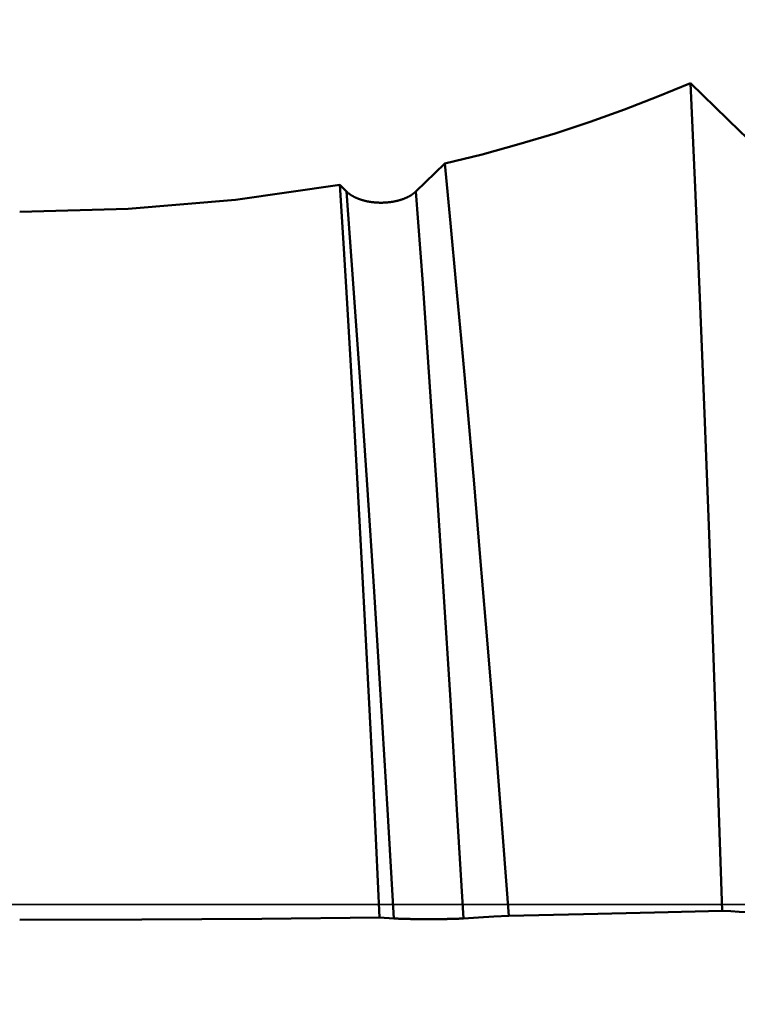
# Model space of a CAD drawing. Extents: x -50 to 107, y -39 to 95.
# Drawn here: x 51 to 53, y 0 to 2 of the extents above; entities that cross this region are included whole.
import ezdxf

# ---------------------------------------------------------------- set-up
doc = ezdxf.new("R2010")
doc.units = 0
doc.header["$PDMODE"] = 1
doc.linetypes.add('LONGDASH_DASH', pattern=[10.5, 6, -0.75, 3, -0.75])
for name, color, linetype, lineweight in [('1', 4, 'Continuous', 50), ('2', 7, 'Continuous', 25), ('4', 2, 'LONGDASH_DASH', 25), ('NOCUT', 7, 'Continuous', 25), ('SK2', 7, 'Continuous', 25), ('SK4', 2, 'LONGDASH_DASH', 25)]:
    doc.layers.add(name, color=color, linetype=linetype, lineweight=lineweight)
doc.styles.add('STANDARD 3.5 mm', font='monos.ttf', dxfattribs={"height": 3.5})
doc.dimstyles.new('AM_DIN', dxfattribs={"dimtxt": 3.5, "dimasz": 2.5, "dimexe": 2, "dimexo": 1, "dimgap": 1, "dimtad": 1, "dimdec": 1, "dimzin": 0, "dimdsep": 46, "dimtxsty": 'STANDARD 3.5 mm', "dimcen": 0.09, "dimadec": 0, "dimazin": 2, "dimtm": 1e-09, "dimtfac": 0.707107, "dimtmove": 0, "dimatfit": 3, "dimfxl": 1, "dimtolj": 1, "dimtzin": 0, "dimlwd": -1, "dimlwe": -1, "dimarcsym": 0})

# ---------------------------------------------------------------- blocks, each defined once
blk = doc.blocks.new('*D8')
at = {"layer": '2', "color": 0}
for p, q in [((0, 1), (0, 77)), ((66, 4.65), (66, 77)), ((2.5, 75), (63.5, 75))]:
    blk.add_line(p, q, dxfattribs=at)
for points in [[(2.5, 75.4167), (2.5, 74.5833), (0, 75)], [(63.5, 74.5833), (63.5, 75.4167), (66, 75)]]:
    blk.add_solid(points, dxfattribs=at)
at = {"layer": 'DEFPOINTS', "color": 0}
for p in [(66, 65), (66, 3.65), (0, 0)]:
    blk.add_point(p, dxfattribs=at)
at = {"layer": '2', "color": 0, "insert": (33, 77.8113), "char_height": 3.5, "attachment_point": 5, "style": 'STANDARD 3.5 mm'}
blk.add_mtext('\\A1;66.0', dxfattribs=at)
blk = doc.blocks.new('*D11')
at = {"layer": 'DEFPOINTS', "color": 0}
for p in [(63.7046, 4.117), (-24, -2.5), (-24, -20)]:
    blk.add_point(p, dxfattribs=at)
at = {"layer": 'SK2', "color": 0}
for p, q in [((63.7046, 3.117), (63.7046, -32)), ((-24, -3.5), (-24, -32)), ((61.2046, -30), (-21.5, -30))]:
    blk.add_line(p, q, dxfattribs=at)
for points in [[(-21.5, -29.5833), (-21.5, -30.4167), (-24, -30)], [(61.2046, -30.4167), (61.2046, -29.5833), (63.7046, -30)]]:
    blk.add_solid(points, dxfattribs=at)
at = {"layer": 'SK2', "color": 0, "insert": (19.8523, -27.1887), "char_height": 3.5, "attachment_point": 5, "style": 'STANDARD 3.5 mm'}
blk.add_mtext('\\A1;87.7', dxfattribs=at)

msp = doc.modelspace()

# ---------------------------------------------------------------- linework, layer by layer
at = {"layer": '1'}
for p, q in [((51.9046, 1.9561), (51.9837, 2.0324)), ((51.6958, 1.9739), (51.7141, 1.9561)), ((51.8445, -0.0388), (51.8052, -0.0364))]:
    msp.add_line(p, q, dxfattribs=at)
for points in [[(52.6584, 2.2537), (52.5692, 2.2163), (52.4775, 2.1808), (52.3833, 2.1472), (52.2866, 2.1155), (52.1874, 2.0856), (52.0863, 2.0579), (51.9837, 2.0324)], [(52.7455, -0.0177), (52.7338, 0.3324), (52.7217, 0.6767), (52.7093, 1.0154), (52.6966, 1.3471), (52.6839, 1.6648), (52.6711, 1.9671), (52.6584, 2.2537)], [(52.6584, 2.2537), (52.6924, 2.2206), (52.7264, 2.1876), (52.7603, 2.1545), (52.7943, 2.1214), (52.8283, 2.0884), (52.8622, 2.0553), (52.8962, 2.0222), (52.9302, 1.9891), (52.9641, 1.9561)], [(51.9837, 2.0324), (51.9995, 1.8688), (52.0155, 1.699), (52.0316, 1.5232), (52.0479, 1.3411), (52.0643, 1.1536), (52.0806, 0.9623), (52.0968, 0.7684), (52.1128, 0.5722), (52.1287, 0.3735), (52.1444, 0.1724), (52.1601, -0.0312)], [(51.6958, 1.9739), (51.4092, 1.9333), (51.1152, 1.9086), (50.8172, 1.9002)], [(51.8052, -0.0364), (51.7958, 0.1611), (51.7863, 0.3568), (51.7766, 0.5509), (51.7667, 0.7435), (51.7566, 0.9338), (51.7465, 1.1204), (51.7363, 1.3018), (51.7262, 1.4779), (51.716, 1.6486), (51.7059, 1.8139), (51.6958, 1.9739)], [(51.8445, -0.0388), (51.8269, 0.2601), (51.8088, 0.5601), (51.7901, 0.8581), (51.771, 1.1507), (51.7518, 1.4336), (51.7327, 1.7032), (51.7141, 1.9561)], [(51.7141, 1.9561), (51.7146, 1.9556), (51.715, 1.9552), (51.7155, 1.9548), (51.7159, 1.9543), (51.7164, 1.9539), (51.7169, 1.9535), (51.7174, 1.9531), (51.7179, 1.9526), (51.7184, 1.9522), (51.7189, 1.9518), (51.7194, 1.9514), (51.7199, 1.951), (51.7205, 1.9506), (51.721, 1.9502), (51.7215, 1.9498), (51.7221, 1.9494), (51.7226, 1.949), (51.7232, 1.9486), (51.7237, 1.9482), (51.7243, 1.9478), (51.7249, 1.9474), (51.7255, 1.947), (51.726, 1.9466), (51.7266, 1.9462), (51.7272, 1.9459), (51.7278, 1.9455), (51.7284, 1.9451), (51.7291, 1.9447), (51.7297, 1.9444), (51.7303, 1.944), (51.7309, 1.9437), (51.7316, 1.9433), (51.7322, 1.9429), (51.7328, 1.9426), (51.7335, 1.9422), (51.7341, 1.9419), (51.7348, 1.9416), (51.7355, 1.9412), (51.7361, 1.9409), (51.7368, 1.9405), (51.7375, 1.9402), (51.7381, 1.9399), (51.7388, 1.9396), (51.7395, 1.9392), (51.7402, 1.9389), (51.7409, 1.9386), (51.7416, 1.9383), (51.7423, 1.938), (51.743, 1.9377), (51.7438, 1.9374), (51.7445, 1.9371), (51.7452, 1.9368), (51.746, 1.9365), (51.7467, 1.9362), (51.7474, 1.9359), (51.7482, 1.9356), (51.7489, 1.9354), (51.7497, 1.9351), (51.7504, 1.9348), (51.7512, 1.9346), (51.752, 1.9343), (51.7528, 1.934), (51.7535, 1.9338), (51.7543, 1.9335), (51.7551, 1.9333), (51.7559, 1.933), (51.7567, 1.9328), (51.7575, 1.9325), (51.7583, 1.9323), (51.7591, 1.9321), (51.7599, 1.9318), (51.7607, 1.9316), (51.7615, 1.9314), (51.7623, 1.9312), (51.7631, 1.931), (51.7639, 1.9307), (51.7647, 1.9305), (51.7656, 1.9303), (51.7664, 1.9301), (51.7672, 1.9299), (51.768, 1.9298), (51.7689, 1.9296), (51.7697, 1.9294), (51.7705, 1.9292), (51.7714, 1.929), (51.7722, 1.9289), (51.7731, 1.9287), (51.7739, 1.9285), (51.7748, 1.9284), (51.7756, 1.9282), (51.7765, 1.9281), (51.7773, 1.9279), (51.7782, 1.9278), (51.7791, 1.9276), (51.7799, 1.9275), (51.7808, 1.9274), (51.7817, 1.9272), (51.7826, 1.9271), (51.7834, 1.927), (51.7843, 1.9269), (51.7852, 1.9268), (51.7861, 1.9267), (51.787, 1.9266), (51.7878, 1.9265), (51.7887, 1.9264), (51.7896, 1.9263), (51.7905, 1.9262), (51.7914, 1.9261), (51.7923, 1.926), (51.7932, 1.9259), (51.7941, 1.9259), (51.795, 1.9258), (51.7958, 1.9257), (51.7967, 1.9257), (51.7976, 1.9256), (51.7985, 1.9256), (51.7994, 1.9255), (51.8003, 1.9255), (51.8012, 1.9254), (51.8021, 1.9254), (51.803, 1.9254), (51.8039, 1.9253), (51.8048, 1.9253), (51.8057, 1.9253), (51.8066, 1.9253), (51.8075, 1.9253), (51.8084, 1.9253), (51.8093, 1.9253), (51.8102, 1.9253), (51.8111, 1.9253), (51.812, 1.9253), (51.8129, 1.9253), (51.8138, 1.9253), (51.8147, 1.9254), (51.8156, 1.9254), (51.8165, 1.9254), (51.8174, 1.9254), (51.8183, 1.9255), (51.8192, 1.9255), (51.8201, 1.9256), (51.821, 1.9256), (51.8219, 1.9257), (51.8228, 1.9257), (51.8237, 1.9258), (51.8245, 1.9259), (51.8254, 1.926), (51.8263, 1.926), (51.8272, 1.9261), (51.8281, 1.9262), (51.829, 1.9263), (51.8299, 1.9264), (51.8308, 1.9265), (51.8317, 1.9266), (51.8325, 1.9267), (51.8334, 1.9268), (51.8343, 1.9269), (51.8352, 1.927), (51.836, 1.9271), (51.8369, 1.9273), (51.8378, 1.9274), (51.8386, 1.9275), (51.8395, 1.9277), (51.8404, 1.9278), (51.8412, 1.9279), (51.8421, 1.9281), (51.8429, 1.9282), (51.8438, 1.9284), (51.8446, 1.9286), (51.8455, 1.9287), (51.8463, 1.9289), (51.8472, 1.9291), (51.848, 1.9292), (51.8489, 1.9294), (51.8497, 1.9296), (51.8505, 1.9298), (51.8514, 1.93), (51.8522, 1.9302), (51.853, 1.9304), (51.8539, 1.9306), (51.8547, 1.9308), (51.8555, 1.931), (51.8563, 1.9312), (51.8571, 1.9314), (51.8579, 1.9316), (51.8587, 1.9319), (51.8595, 1.9321), (51.8603, 1.9323), (51.8611, 1.9326), (51.8619, 1.9328), (51.8627, 1.933), (51.8635, 1.9333), (51.8643, 1.9335), (51.8651, 1.9338), (51.8658, 1.9341), (51.8666, 1.9343), (51.8674, 1.9346), (51.8682, 1.9348), (51.8689, 1.9351), (51.8697, 1.9354), (51.8704, 1.9357), (51.8712, 1.9359), (51.8719, 1.9362), (51.8726, 1.9365), (51.8734, 1.9368), (51.8741, 1.9371), (51.8748, 1.9374), (51.8755, 1.9377), (51.8762, 1.938), (51.877, 1.9383), (51.8777, 1.9386), (51.8784, 1.9389), (51.8791, 1.9392), (51.8798, 1.9396), (51.8804, 1.9399), (51.8811, 1.9402), (51.8818, 1.9406), (51.8825, 1.9409), (51.8831, 1.9412), (51.8838, 1.9416), (51.8845, 1.9419), (51.8851, 1.9423), (51.8858, 1.9426), (51.8864, 1.943), (51.8871, 1.9433), (51.8877, 1.9437), (51.8883, 1.944), (51.889, 1.9444), (51.8896, 1.9448), (51.8902, 1.9451), (51.8908, 1.9455), (51.8914, 1.9459), (51.892, 1.9462), (51.8926, 1.9466), (51.8932, 1.947), (51.8938, 1.9474), (51.8943, 1.9478), (51.8949, 1.9482), (51.8955, 1.9486), (51.896, 1.949), (51.8966, 1.9494), (51.8971, 1.9498), (51.8977, 1.9502), (51.8982, 1.9506), (51.8987, 1.951), (51.8993, 1.9514), (51.8998, 1.9518), (51.9003, 1.9522), (51.9008, 1.9526), (51.9013, 1.953), (51.9018, 1.9535), (51.9023, 1.9539), (51.9028, 1.9543), (51.9032, 1.9548), (51.9037, 1.9552), (51.9042, 1.9556), (51.9046, 1.9561)], [(52.035, -0.0388), (52.0175, 0.2601), (51.9993, 0.5601), (51.9806, 0.8581), (51.9615, 1.1507), (51.9423, 1.4336), (51.9233, 1.7032), (51.9046, 1.9561)], [(52.1601, -0.0312), (52.3643, -0.0272), (52.5597, -0.0228), (52.7455, -0.0177)], [(53.0945, -0.0388), (53.0712, -0.0374), (53.0479, -0.036), (53.0247, -0.0346), (53.0014, -0.0332), (52.9781, -0.0318), (52.9548, -0.0303), (52.9316, -0.0289), (52.9083, -0.0275), (52.8851, -0.0261), (52.8618, -0.0247), (52.8385, -0.0233), (52.8153, -0.0219), (52.792, -0.0205), (52.7687, -0.0191), (52.7455, -0.0177)], [(50.8172, -0.0422), (51.1529, -0.0416), (51.4822, -0.0396), (51.8052, -0.0364)], [(52.035, -0.0388), (52.0346, -0.0388), (52.0341, -0.0388), (52.0336, -0.0388), (52.0332, -0.0389), (52.0327, -0.0389), (52.0322, -0.0389), (52.0317, -0.0389), (52.0312, -0.039), (52.0307, -0.039), (52.0302, -0.039), (52.0297, -0.0391), (52.0292, -0.0391), (52.0286, -0.0391), (52.0281, -0.0391), (52.0276, -0.0392), (52.027, -0.0392), (52.0265, -0.0392), (52.0259, -0.0392), (52.0254, -0.0393), (52.0248, -0.0393), (52.0242, -0.0393), (52.0236, -0.0393), (52.0231, -0.0393), (52.0225, -0.0394), (52.0219, -0.0394), (52.0213, -0.0394), (52.0207, -0.0394), (52.0201, -0.0395), (52.0194, -0.0395), (52.0188, -0.0395), (52.0182, -0.0395), (52.0176, -0.0396), (52.0169, -0.0396), (52.0163, -0.0396), (52.0156, -0.0396), (52.015, -0.0396), (52.0143, -0.0397), (52.0137, -0.0397), (52.013, -0.0397), (52.0123, -0.0397), (52.0116, -0.0397), (52.011, -0.0398), (52.0103, -0.0398), (52.0096, -0.0398), (52.0089, -0.0398), (52.0082, -0.0398), (52.0075, -0.0399), (52.0068, -0.0399), (52.0061, -0.0399), (52.0053, -0.0399), (52.0046, -0.0399), (52.0039, -0.04), (52.0032, -0.04), (52.0024, -0.04), (52.0017, -0.04), (52.0009, -0.04), (52.0002, -0.0401), (51.9994, -0.0401), (51.9987, -0.0401), (51.9979, -0.0401), (51.9971, -0.0401), (51.9964, -0.0401), (51.9956, -0.0402), (51.9948, -0.0402), (51.994, -0.0402), (51.9932, -0.0402), (51.9924, -0.0402), (51.9916, -0.0402), (51.9909, -0.0402), (51.9901, -0.0403), (51.9893, -0.0403), (51.9884, -0.0403), (51.9876, -0.0403), (51.9868, -0.0403), (51.986, -0.0403), (51.9852, -0.0403), (51.9844, -0.0404), (51.9836, -0.0404), (51.9827, -0.0404), (51.9819, -0.0404), (51.9802, -0.0404), (51.9794, -0.0404), (51.9786, -0.0404), (51.9777, -0.0404), (51.9769, -0.0405), (51.976, -0.0405), (51.9752, -0.0405), (51.9743, -0.0405), (51.9735, -0.0405), (51.9726, -0.0405), (51.9718, -0.0405), (51.97, -0.0405), (51.9683, -0.0406), (51.9665, -0.0406), (51.9648, -0.0406), (51.963, -0.0406), (51.9613, -0.0406), (51.9595, -0.0406), (51.9577, -0.0406), (51.9559, -0.0406), (51.9542, -0.0406), (51.9506, -0.0407), (51.947, -0.0407), (51.9434, -0.0407), (51.9416, -0.0407), (51.9398, -0.0407), (51.9362, -0.0407), (51.9326, -0.0407), (51.929, -0.0407), (51.9272, -0.0407), (51.9255, -0.0406), (51.9237, -0.0406), (51.9219, -0.0406), (51.9201, -0.0406), (51.9183, -0.0406), (51.9166, -0.0406), (51.9148, -0.0406), (51.9131, -0.0406), (51.9113, -0.0406), (51.9105, -0.0405), (51.9096, -0.0405), (51.9087, -0.0405), (51.9079, -0.0405), (51.9062, -0.0405), (51.9045, -0.0405), (51.9028, -0.0405), (51.9011, -0.0404), (51.8994, -0.0404), (51.8986, -0.0404), (51.8977, -0.0404), (51.8969, -0.0404), (51.8961, -0.0404), (51.8953, -0.0404), (51.8944, -0.0403), (51.8936, -0.0403), (51.8928, -0.0403), (51.892, -0.0403), (51.8912, -0.0403), (51.8904, -0.0403), (51.8896, -0.0403), (51.8888, -0.0402), (51.888, -0.0402), (51.8872, -0.0402), (51.8864, -0.0402), (51.8856, -0.0402), (51.8848, -0.0402), (51.884, -0.0401), (51.8833, -0.0401), (51.8825, -0.0401), (51.8817, -0.0401), (51.881, -0.0401), (51.8802, -0.0401), (51.8794, -0.0401), (51.8787, -0.04), (51.8779, -0.04), (51.8772, -0.04), (51.8765, -0.04), (51.8757, -0.04), (51.875, -0.0399), (51.8743, -0.0399), (51.8736, -0.0399), (51.8729, -0.0399), (51.8722, -0.0399), (51.8714, -0.0398), (51.8707, -0.0398), (51.87, -0.0398), (51.8694, -0.0398), (51.8687, -0.0398), (51.868, -0.0397), (51.8673, -0.0397), (51.8666, -0.0397), (51.866, -0.0397), (51.8653, -0.0397), (51.8646, -0.0396), (51.864, -0.0396), (51.8633, -0.0396), (51.8627, -0.0396), (51.862, -0.0396), (51.8614, -0.0395), (51.8608, -0.0395), (51.8601, -0.0395), (51.8595, -0.0395), (51.8589, -0.0394), (51.8583, -0.0394), (51.8577, -0.0394), (51.8571, -0.0394), (51.8565, -0.0393), (51.8559, -0.0393), (51.8553, -0.0393), (51.8548, -0.0393), (51.8542, -0.0393), (51.8536, -0.0392), (51.8531, -0.0392), (51.8525, -0.0392), (51.852, -0.0392), (51.8514, -0.0391), (51.8509, -0.0391), (51.8504, -0.0391), (51.8499, -0.0391), (51.8493, -0.039), (51.8483, -0.039), (51.8478, -0.0389), (51.8473, -0.0389), (51.8468, -0.0389), (51.8463, -0.0389), (51.8459, -0.0388), (51.8454, -0.0388), (51.8449, -0.0388), (51.8445, -0.0388)], [(52.1601, -0.0312), (52.1184, -0.0337), (52.0767, -0.0362), (52.035, -0.0388)]]:
    msp.add_lwpolyline(points, dxfattribs=at)
at = {"layer": '4'}
msp.add_line((-2, 0), (68, 0), dxfattribs=at)
at = {"layer": 'NOCUT'}
msp.add_lwpolyline([(0, 0), (0, 4), (25.9917, 4), (26.4581, 3.85), (27.1019, 3.85), (30.8611, 3.1872), (31, 3.175), (50.8172, 3.175), (53, 4.117), (53, 0)], close=True, dxfattribs=at)
at = {"layer": 'SK4'}
msp.add_line((-26, 0), (68, 0), dxfattribs=at)

# ---------------------------------------------------------------- dimensions: what is measured, and where the dimension line sits
at = {"layer": '2'}
dim = msp.add_linear_dim(base=(66, 75), p1=(0, 0), p2=(66, 3.65), dimstyle='AM_DIN', dxfattribs=at)
dim.commit()
dim.dimension.update_dxf_attribs({"geometry": '*D8', "text_midpoint": (33, 75), "dimtype": 160})
at = {"layer": 'SK2'}
dim = msp.add_linear_dim(base=(-24, -30), p1=(63.7046, 4.117), p2=(-24, -2.5), dimstyle='AM_DIN', dxfattribs=at)
dim.commit()
dim.dimension.update_dxf_attribs({"geometry": '*D11', "text_midpoint": (19.8523, -30), "dimtype": 160})

doc.saveas('drawing.dxf')
